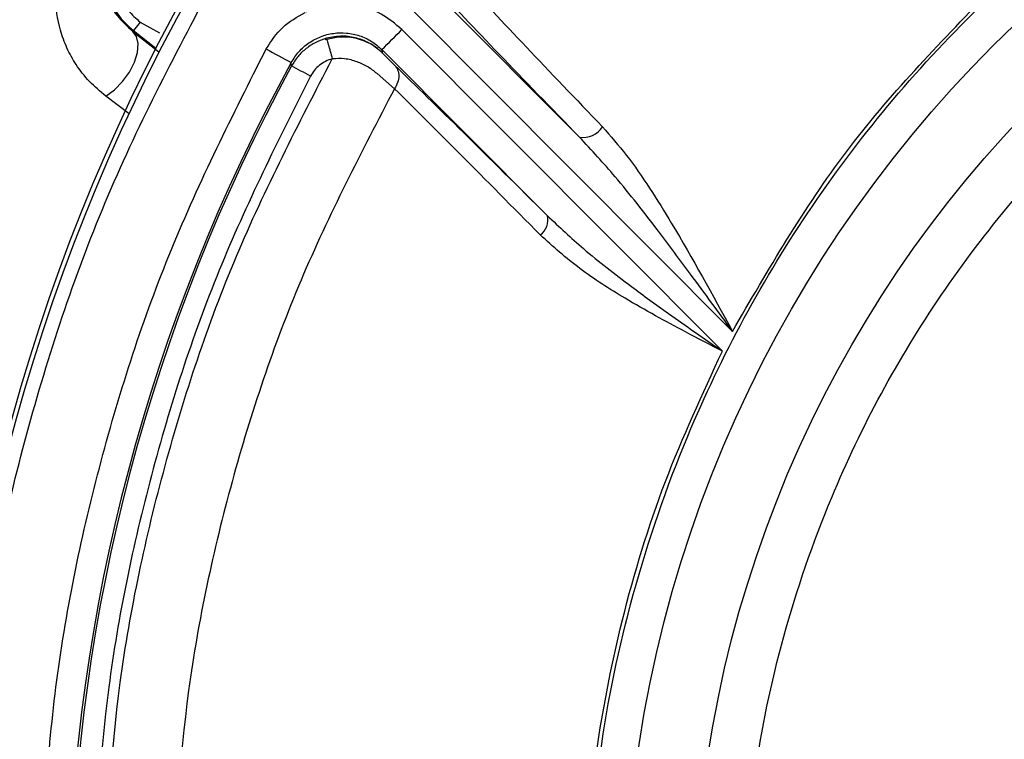
# Model space of a CAD drawing. Units: inches. Extents: x 0.3 to 16.7, y 0.3 to 10.7.
# Drawn here: x 2.9 to 3, y 3.3 to 3.3 of the extents above; entities that cross this region are included whole.
import ezdxf

# ---------------------------------------------------------------- set-up
doc = ezdxf.new("R2010")
doc.units = ezdxf.units.IN
doc.header["$MEASUREMENT"] = 0
doc.layers.add('FORMAT', color=7, linetype='Continuous')
doc.styles.add('SLDTEXTSTYLE0', font='TXT', dxfattribs={"width": 0.75})
doc.dimstyles.new('SLDDIMSTYLE4', dxfattribs={"dimtxt": 0.125, "dimasz": 0.13, "dimexe": 0, "dimexo": 0.0625, "dimgap": 0.03125, "dimtad": 0, "dimtih": 1, "dimtoh": 1, "dimlfac": 24, "dimrnd": 1e-09, "dimzin": 12, "dimdsep": 46, "dimtxsty": 'SLDTEXTSTYLE0', "dimsah": 1, "dimcen": 0.09, "dimadec": 0, "dimazin": 3, "dimtfac": 1, "dimtofl": 0, "dimtmove": 0, "dimatfit": 3, "dimfxl": 1, "dimfrac": 2, "dimtolj": 1, "dimtzin": 12, "dimarcsym": 0})

# ---------------------------------------------------------------- blocks, each defined once
blk = doc.blocks.new('_D_2')
at = {"layer": 'FORMAT'}
for p, q in [((1.4600695471, 2.6872645801), (1.4600695471, 5.5868660023)), ((4.8636793736, 2.8894833941), (4.8636793736, 5.5868660023)), ((1.4600695471, 5.4618660023), (2.9540619644, 5.4618660023)), ((4.8636793736, 5.4618660023), (3.3696869564, 5.4618660023))]:
    blk.add_line(p, q, dxfattribs=at)
for points in [[(1.4600695471, 5.4618660023), (1.5900695471, 5.4418660023), (1.5900695471, 5.4818660023)], [(4.8636793736, 5.4618660023), (4.7336793736, 5.4818660023), (4.7336793736, 5.4418660023)]]:
    blk.add_solid(points, dxfattribs=at)
at = {"layer": 'FORMAT', "insert": (2.9540619644, 5.5237807305), "char_height": 0.125, "attachment_point": 1, "style": 'SLDTEXTSTYLE0'}
blk.add_mtext('81.69', dxfattribs=at)

msp = doc.modelspace()

# ---------------------------------------------------------------- linework, layer by layer
at = {"color": 7, "linetype": 'Continuous', "lineweight": 25}
for p, q in [((2.9815094877, 3.3198350305), (2.9729591099, 3.328410556)), ((2.9717915934, 3.3272446739), (2.9902915866, 3.3086902701)), ((2.9562775534, 3.326442922), (2.955895154, 3.3259550087)), ((2.9562759157, 3.3264408307), (2.9573897226, 3.3258194516)), ((2.955895154, 3.3259550087), (2.9558554129, 3.32590598)), ((2.955895154, 3.3259550087), (2.9571795745, 3.3249484639)), ((2.9897099986, 3.3075592952), (2.9713111408, 3.3260122661)), ((2.9701557349, 3.3248620601), (2.9796616132, 3.3153282239)), ((2.9701557349, 3.3248620601), (2.97017102, 3.3246771488)), ((2.9701710202, 3.3246771486), (2.9708892229, 3.3239714821)), ((2.9649685154, 3.3239209079), (2.9649560026, 3.3241222009)), ((2.9708805679, 3.3226185847), (2.9698802679, 3.3234843104))]:
    msp.add_line(p, q, dxfattribs=at)
at = {"color": 8, "linetype": 'Continuous', "lineweight": 25}
for p, q in [((2.9558554129, 3.32590598), (2.9573493651, 3.3247389648)), ((2.9556508055, 3.3211833229), (2.9543102312, 3.3221917432))]:
    msp.add_line(p, q, dxfattribs=at)
at = {"color": 7, "linetype": 'Continuous', "lineweight": 25, "flags": 128}
msp.add_lwpolyline([(2.9543102312, 3.3221917432), (2.9548051769, 3.3225590171), (2.9552655647, 3.3230305283), (2.9556573642, 3.3235714242), (2.9559516149, 3.3241417233), (2.9561265665, 3.3246992711), (2.9561692874, 3.3252028554), (2.9560766196, 3.3256152527), (2.9558554129, 3.32590598)], dxfattribs=at)
at = {"color": 7, "linetype": 'Continuous', "lineweight": 25}
for centre, radius in [((3.0563799721, 3.2739824305), 0.0722875647961468), ((3.0563542565, 3.2739459841), 0.0682625351556379)]:
    msp.add_circle(centre, radius, dxfattribs=at)
for centre, radius, start, end in [((2.9588082037, 3.3296723866), 0.004722791250353, 106.5698610129, 231.9166773956), ((3.0564485049, 3.2740726731), 0.1115466816517605, 149.9173476983, 207.9151457631), ((3.0563868251, 3.2739928264), 0.1112601002385094, 149.9173476983, 207.9151457631), ((2.5982330022, 3.6996215977), 0.5279879071821324, 314.7823221915, 314.9592398297), ((2.9971292183, 3.3853810778), 0.0691936833218855, 240.9318647989, 242.2915055187), ((3.0563899427, 3.2739967249), 0.1042723776369515, 151.2677770362, 206.5647164251), ((3.056431658, 3.2740506933), 0.1041755478006992, 151.3986042194, 206.4338892419), ((2.9409332796, 3.2779028671), 0.0519167856939006, 61.0628262688, 62.4219218986), ((2.9817179622, 3.3211117158), 0.0012935955086227, 260.7258915821, 328.4164390362), ((2.9786374113, 3.3150829982), 0.0010531501442396, 305.634733481, 13.4649037644)]:
    msp.add_arc(centre, radius, start, end, dxfattribs=at)
for points, knots in [([(2.981979389321519, 3.275396025402536), (2.982143318923618, 3.278418639109662), (2.982476247580806, 3.284557339562996), (2.984436713632326, 3.293731758224637), (2.987300107233439, 3.302102263830403), (2.990853840077265, 3.309525355171985), (2.994801531234513, 3.315997715229388), (2.999417695359111, 3.322080501525383), (3.004676357165851, 3.32768999189812), (3.010481051904513, 3.332732892110728), (3.016733919841431, 3.337115183537756), (3.023351306994934, 3.340816202655079), (3.030903271124995, 3.344082763626071), (3.03937672059355, 3.3466447682717), (3.048617529115652, 3.348191398613366), (3.057795661218423, 3.348576609072159), (3.066952643301432, 3.3478442158206), (3.076128380679505, 3.345949057455273), (3.084498837544461, 3.343068094194476), (3.09192209789606, 3.339517921537122), (3.098394545181965, 3.335569225027269), (3.104477444680315, 3.330953219570961), (3.110087074541997, 3.325694413165707), (3.115130038293615, 3.31988967314693), (3.119512712668832, 3.31363674546464), (3.123212963798293, 3.307019340712666), (3.126483360208347, 3.299467282599579), (3.129028133834869, 3.290994219401118), (3.130640434944677, 3.281752185841079), (3.130740908579017, 3.275605016489858), (3.130790380502317, 3.27257822948598)], [0, 0, 0, 0, 0.0388157010177371, 0.0788317610260102, 0.1199756634271656, 0.1521377018623218, 0.1843034368788907, 0.2171498245997862, 0.2499999875629899, 0.2828463753908317, 0.3156965384630097, 0.3478585771956625, 0.3800243125098861, 0.4211649400052904, 0.4611834601409489, 0.4999999937962777, 0.5388132103432253, 0.5788317734386746, 0.6199756758393788, 0.6521377142734793, 0.6843034492910974, 0.7171498370115909, 0.7499999999752078, 0.7828463878031668, 0.8156965508752195, 0.8478585896079709, 0.8800243249221016, 0.9211649524175685, 0.9611826380828364, 1, 1, 1, 1]), ([(2.990938159589633, 3.275177823779587), (2.991082273683273, 3.277835005919071), (2.991374956835302, 3.283231511038388), (2.993098382709849, 3.291296729834875), (2.995615582599292, 3.298655203150954), (2.998739666056051, 3.305180845620318), (3.002210063561868, 3.310870673064498), (3.006268133999076, 3.316218055705194), (3.010891000869881, 3.321149338537397), (3.015993909800385, 3.325582557370882), (3.021490780080737, 3.329435014870186), (3.027308128149328, 3.332688585499465), (3.033947032118249, 3.335560211122674), (3.041396029093717, 3.337812464380013), (3.049519606482658, 3.339172116482134), (3.057588087703991, 3.339510754349481), (3.065637975016873, 3.338866908659174), (3.073704353096125, 3.337200889917865), (3.08106280627275, 3.334668239161468), (3.087588597243441, 3.331547284956298), (3.093278501388165, 3.32807600376485), (3.098625983540182, 3.324018072778729), (3.103557388997286, 3.319395078800378), (3.107990663690645, 3.314292130062056), (3.111843457829492, 3.308795207258587), (3.115096353361496, 3.302977843725025), (3.117971350575711, 3.296338857110463), (3.120208454584477, 3.288890207366592), (3.121625836421761, 3.28076555299727), (3.121714164010833, 3.275361571035345), (3.121757655637385, 3.272700704053119)], [0, 0, 0, 0, 0.0388158147654082, 0.0788315335932098, 0.1199756613290714, 0.1521374456592386, 0.1843034349594555, 0.2171495631819887, 0.2499999858530032, 0.2828461141988886, 0.315696536992115, 0.3478583216611913, 0.3800243112995335, 0.4211647137365381, 0.4611832310536426, 0.499999992943485, 0.5388129815227239, 0.5788315477118361, 0.6199756754482432, 0.6521374597775045, 0.6843034490786398, 0.71714957730099, 0.7499999999721829, 0.7828461283179582, 0.8156965511113012, 0.8478583357807603, 0.8800243254187183, 0.9211647278554523, 0.9611822959139928, 1, 1, 1, 1]), ([(2.954310231235948, 3.322191743187374), (2.953982057126374, 3.322466244255779), (2.953304771129154, 3.323032759786497), (2.952584900893971, 3.323983374375839), (2.952036732398914, 3.324973719675504), (2.951560678176874, 3.326289903319586), (2.951355128001001, 3.327901518323958), (2.951594649049118, 3.32968405587697), (2.952234906519497, 3.33130009061539), (2.95307887581186, 3.332506930791346), (2.953958573834183, 3.333359947351056), (2.954962156315444, 3.334150208474308), (2.956045677692008, 3.334584596986432), (2.956776719319934, 3.334877674808358)], [0, 0, 0, 0, 0.0605963073376559, 0.125058708916135, 0.1859496675262076, 0.2502837952555577, 0.3754259558200279, 0.499666224877052, 0.6243738764853834, 0.7497708408836726, 0.8145792249751059, 0.8748983562693954, 0.9999999999999999, 0.9999999999999999, 0.9999999999999999, 0.9999999999999999]), ([(2.953929106048399, 3.329920801447273), (2.95398818241041, 3.329279831352385), (2.954079690883056, 3.328286977486659), (2.954814979389611, 3.326873224620417), (2.9555317034601, 3.326206918248841), (2.955855412940069, 3.325905979996695)], [0, 0, 0, 0, 0.4997094217791842, 0.7740430249545915, 1, 1, 1, 1]), ([(2.954703851020981, 3.329746067062405), (2.954718135307971, 3.329431861648212), (2.954746985914723, 3.328797247064317), (2.95507118852181, 3.327897507766884), (2.955564166082018, 3.327073381253679), (2.956037782694007, 3.326652465694023), (2.956275915659749, 3.326440830654181)], [0, 0, 0, 0, 0.2479175937304007, 0.5007301385619721, 0.7489686598814166, 0.9999999999999999, 0.9999999999999999, 0.9999999999999999, 0.9999999999999999]), ([(2.945963535164431, 3.276078000073695), (2.946218847832008, 3.280714153095301), (2.946731530677783, 3.29002382091213), (2.949756354399706, 3.303726301495776), (2.954259517285633, 3.31701646667477), (2.958638825600697, 3.325247715354893), (2.960819692187658, 3.329346822776422)], [0, 0, 0, 0, 0.2489966942335986, 0.5000000000000085, 0.7510033057664235, 1, 1, 1, 1]), ([(2.974806648800226, 3.328896655109849), (2.975954442684952, 3.32766532419982), (2.978214336553842, 3.325240954100637), (2.981300994072037, 3.322019494985987), (2.982819946720373, 3.320434206101536)], [0, 0, 0, 0, 0.5078972515148058, 0.9999999999999999, 0.9999999999999999, 0.9999999999999999, 0.9999999999999999]), ([(2.981509487711977, 3.319835030540673), (2.979897655264921, 3.321492041113542), (2.976662695133, 3.324817674091828), (2.97429928514427, 3.327319808039627), (2.973113454090113, 3.328575243258701)], [0, 0, 0, 0, 0.4982541921156676, 1, 1, 1, 1]), ([(2.971311140794238, 3.326012266110781), (2.97092740598841, 3.326334822890005), (2.970159750487539, 3.326980092701746), (2.968711241197415, 3.327447207934607), (2.967190198298301, 3.327515159857234), (2.966245000083605, 3.327177886818794), (2.965772342549147, 3.327009229451154)], [0, 0, 0, 0, 0.2498479817968108, 0.4998169952136146, 0.7498775789624859, 1, 1, 1, 1]), ([(2.963511511542771, 3.324902853633316), (2.963801231551446, 3.325342023943086), (2.964379570714795, 3.326218695839799), (2.96529214406326, 3.326738401435467), (2.965747562207325, 3.326997759610059)], [0, 0, 0, 0, 0.5009517373792813, 0.9999999999999999, 0.9999999999999999, 0.9999999999999999, 0.9999999999999999]), ([(2.964956002629613, 3.324122200886888), (2.965093815284519, 3.324337740442441), (2.965368207317063, 3.324766890702859), (2.965953425991463, 3.32526812586012), (2.96662725482006, 3.325629125349328), (2.96736864099687, 3.325823079963358), (2.968134453507907, 3.325842611953298), (2.968882046605835, 3.325683306278895), (2.969582529572216, 3.325364682034372), (2.96996485507045, 3.325029435384414), (2.970155734940684, 3.32486206010514)], [0, 0, 0, 0, 0.125750137015239, 0.2503749435201963, 0.3753837537337973, 0.5005113766390837, 0.6251711253212617, 0.7500670551600943, 0.875218450512604, 1, 1, 1, 1]), ([(2.966978757091151, 3.325513537074119), (2.966770562974046, 3.325442996864633), (2.966354017877715, 3.325301863297728), (2.965800770785264, 3.32493765415472), (2.96531792646623, 3.324482412688667), (2.965085282683665, 3.3241085532954), (2.964968515446819, 3.323920907926847)], [0, 0, 0, 0, 0.2497689250849515, 0.4997260364811537, 0.7489053533178419, 0.9999999999999999, 0.9999999999999999, 0.9999999999999999, 0.9999999999999999]), ([(2.970028900103284, 3.324803456055362), (2.970012006862929, 3.324820630968975), (2.969817254817122, 3.325018630257012), (2.969387914743553, 3.32526818434867), (2.96876109049085, 3.325493595075852), (2.968221512392552, 3.325593774060386), (2.967569826295773, 3.325584318277024), (2.967145031656928, 3.325482198329098), (2.966905497281206, 3.325424614650447)], [0, 0, 0, 0, 0.0295281763270106, 0.3404126519264752, 0.483098518970382, 0.6268014504474635, 0.7895597697973409, 1, 1, 1, 1]), ([(2.970171089825663, 3.324677219033382), (2.969958905573328, 3.324859593890037), (2.969537695902632, 3.325221628548451), (2.968743961278784, 3.325541945778574), (2.967869157781022, 3.325681269268301), (2.967287670894886, 3.325572117775647), (2.966978605286579, 3.325514102757116)], [0, 0, 0, 0, 0.2515949296924764, 0.4994443099248108, 0.7339500639945474, 1, 1, 1, 1]), ([(2.96697875836136, 3.325513537423753), (2.966984401564359, 3.325495667125316), (2.966993076316096, 3.325468196838948), (2.967035320833441, 3.325319558618324), (2.967078122724483, 3.325167368004738), (2.967130553909489, 3.32497953000206), (2.96720626549392, 3.32470699741959), (2.967268674738472, 3.324480603972246), (2.967309273073014, 3.324333330968398)], [0, 0, 0, 0, 0.2397665352636058, 0.3685699715051913, 0.500022511394144, 0.6314717741337975, 0.7602657697782162, 1, 1, 1, 1]), ([(2.950490061462319, 3.275992288479295), (2.950716466023792, 3.280232974179493), (2.951170932704579, 3.288745392577253), (2.953820349591577, 3.301294344060149), (2.957761202668745, 3.313499458097866), (2.961599408228432, 3.321110975514119), (2.963511511542771, 3.324902853633316)], [0, 0, 0, 0, 0.2490881851692757, 0.5000000000000132, 0.7509118148307486, 1, 1, 1, 1]), ([(2.969880267913144, 3.323484310427504), (2.969708528214503, 3.323619360007463), (2.969374681840984, 3.323881884123154), (2.968735660793215, 3.32417728148612), (2.968038105247015, 3.324368679688845), (2.967547353992009, 3.324344878010606), (2.967309273072924, 3.324333330968447)], [0, 0, 0, 0, 0.2570491670932209, 0.4996802307763659, 0.7572770537456084, 1, 1, 1, 1]), ([(2.954124862285591, 3.275992260651296), (2.954352699020789, 3.280191687636541), (2.954810126028145, 3.288622862340664), (2.957493612971702, 3.301041998125104), (2.961487004828598, 3.313103855294814), (2.965373483236373, 3.320599750864014), (2.967309273073013, 3.324333330968398)], [0, 0, 0, 0, 0.249041630177113, 0.4999999999999758, 0.7509583698228485, 0.9999999999999999, 0.9999999999999999, 0.9999999999999999, 0.9999999999999999]), ([(2.967309273073014, 3.324333330968398), (2.967179019242729, 3.32428945894777), (2.966918492087081, 3.324201708340195), (2.966573151416803, 3.323972900434891), (2.966271042181108, 3.323688862364053), (2.96612591614802, 3.323455007038993), (2.966053231276111, 3.32333788301937)], [0, 0, 0, 0, 0.2498392122907472, 0.4997158179906619, 0.7494378443774401, 1, 1, 1, 1]), ([(2.970889222880051, 3.32397148208271), (2.970954620409425, 3.323886572696912), (2.971089287469177, 3.323711726682998), (2.971145418864868, 3.323352785904359), (2.971084540848183, 3.322967903538356), (2.970947243710649, 3.322732772044128), (2.970880567825836, 3.322618584664063)], [0, 0, 0, 0, 0.2428077909278395, 0.4999915379386006, 0.757179885747234, 1, 1, 1, 1]), ([(2.970889222881015, 3.323971482082214), (2.972134263965276, 3.322754761351224), (2.974633500433205, 3.320312373818298), (2.977981487911439, 3.31699365919423), (2.979661613219174, 3.315328223924444)], [0, 0, 0, 0, 0.4981685807794028, 0.9999999999999999, 0.9999999999999999, 0.9999999999999999, 0.9999999999999999]), ([(2.966053231276111, 3.32333788301937), (2.964211227298333, 3.319665666835935), (2.960513861710105, 3.312294604713938), (2.95671812418411, 3.300482708447349), (2.954166032116891, 3.288341218686306), (2.953727729270749, 3.280106433008505), (2.953509369585509, 3.276003915252903)], [0, 0, 0, 0, 0.2490968141807504, 0.5000000000000097, 0.7509031858192702, 1, 1, 1, 1]), ([(2.970880567873734, 3.322618584693446), (2.968992983764546, 3.318999790483648), (2.965217816008937, 3.311762202951247), (2.961345130688703, 3.300121716313749), (2.958738313597506, 3.288134077728297), (2.958293517049373, 3.279983164462323), (2.958071118802568, 3.275907708328914)], [0, 0, 0, 0, 0.2500000919363555, 0.500000122581894, 0.750000091936462, 1, 1, 1, 1]), ([(2.979250993181809, 3.314227052850025), (2.977680404457343, 3.315813547428299), (2.974488008452762, 3.319038273847176), (2.972095841315188, 3.321412450707784), (2.970880567873734, 3.322618584693446)], [0, 0, 0, 0, 0.4919780385048969, 1, 1, 1, 1]), ([(2.982819946720374, 3.320434206101535), (2.983290217497262, 3.319900339992473), (2.984251077581062, 3.318809541542939), (2.985544373443747, 3.316913248641638), (2.987606786939471, 3.313596496211343), (2.98914472693059, 3.310786051355487), (2.99029158656827, 3.308690270123631)], [0, 0, 0, 0, 0.1613966688325933, 0.3297666458573869, 0.5001992365550865, 0.9999999999999999, 0.9999999999999999, 0.9999999999999999, 0.9999999999999999]), ([(2.99029158656827, 3.308690270123631), (2.989490031573232, 3.309788074614464), (2.988081764515068, 3.311716827987989), (2.985849205441313, 3.314695212796361), (2.983775525346775, 3.317380203899488), (2.982196981201806, 3.319090260326552), (2.981509487711977, 3.319835030540673)], [0, 0, 0, 0, 0.2846457286147467, 0.5000994383873977, 0.7822814250930138, 1, 1, 1, 1]), ([(2.979661613219174, 3.315328223924444), (2.980339985565254, 3.314691437171784), (2.981861026751205, 3.313263638879208), (2.984232567488527, 3.31144033858582), (2.986910888844788, 3.309493712457914), (2.988672792834319, 3.308276090457273), (2.989709998551489, 3.307559295156324)], [0, 0, 0, 0, 0.2230553965434784, 0.5001330712428541, 0.7057360449762227, 1, 1, 1, 1]), ([(2.989709998551489, 3.307559295156324), (2.989002615630539, 3.307925292371201), (2.987712471735665, 3.308592807882713), (2.985838669363142, 3.309595548630773), (2.983781710416638, 3.310775206905867), (2.981461773057973, 3.31223643104647), (2.97998749005655, 3.313563899203243), (2.979250993181808, 3.314227052850026)], [0, 0, 0, 0, 0.1861858903469478, 0.3395708075902003, 0.4997173411823392, 0.750077417733841, 1, 1, 1, 1]), ([(2.988488012292867, 3.242963130065092), (2.987434782675411, 3.245475489362974), (2.985308319285333, 3.250547925592566), (2.983188903323179, 3.258603034402894), (2.98190631464698, 3.266927722090971), (2.981589235246615, 3.275403413126727), (2.982226647442833, 3.283861030480545), (2.983823166346914, 3.292131201109642), (2.986245717469744, 3.300100305948061), (2.988562503044897, 3.30508860747301), (2.989709998551489, 3.307559295156324)], [0, 0, 0, 0, 0.1222561351488879, 0.2468343002299385, 0.3730100373933194, 0.5000000000000141, 0.6269899626067053, 0.7531656997700901, 0.8777438648511404, 1, 1, 1, 1])]:
    msp.add_open_spline(points, degree=3, knots=knots, dxfattribs=at)
msp.add_open_spline([(2.99029158656827, 3.308690270123631), (2.992339222438065, 3.312227315048893), (2.996434494177654, 3.31930140489942), (3.002123024395859, 3.3251712097424), (3.004967289504962, 3.32810611216389)], degree=3, dxfattribs=at)

# ---------------------------------------------------------------- dimensions: what is measured, and where the dimension line sits
at = {"layer": 'FORMAT'}
dim = msp.add_linear_dim(base=(1.4600695471, 5.4618660023), p1=(4.8636793736, 2.8394833941), p2=(1.4600695471, 2.6372645801), dimstyle='SLDDIMSTYLE4', dxfattribs=at)
dim.commit()
dim.dimension.update_dxf_attribs({"geometry": '_D_2', "text_midpoint": (3.1618744604, 5.4618660023), "dimtype": 160})

doc.saveas('drawing.dxf')
